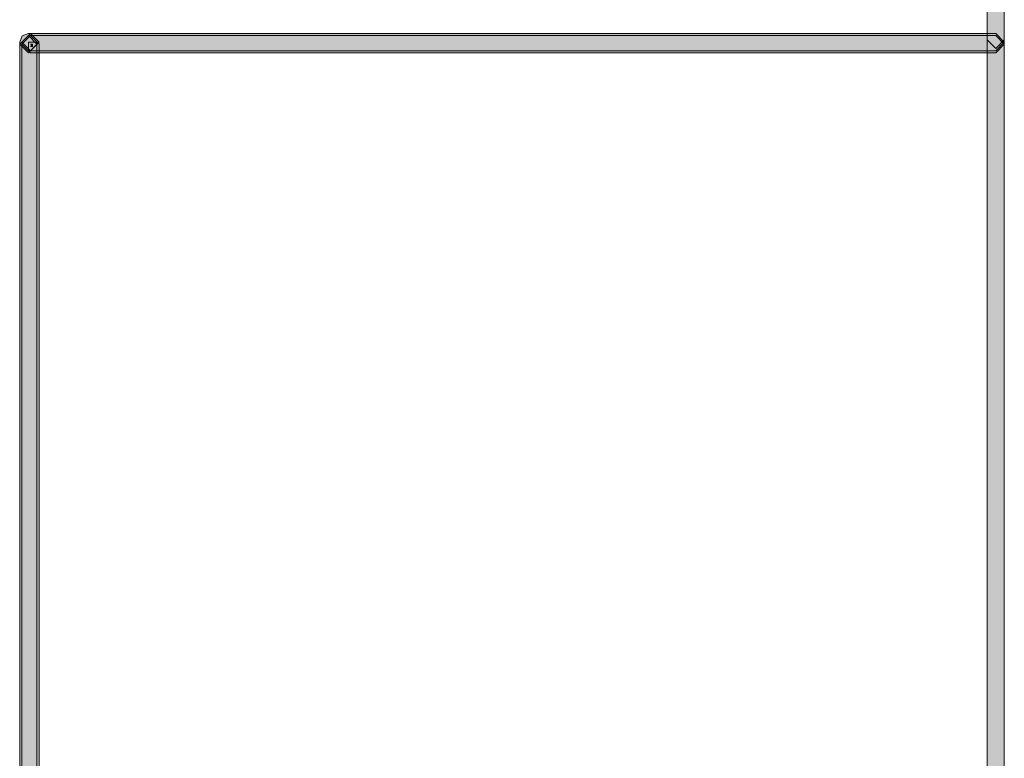
# Model space of a CAD drawing. Units: inches. Extents: x -1.5 to 9.4, y -2.7 to 8.
# Drawn here: x 7.9 to 8.1, y 2.2 to 2.4 of the extents above; entities that cross this region are included whole.
import ezdxf

# ---------------------------------------------------------------- set-up
doc = ezdxf.new("R2010")
doc.units = ezdxf.units.IN
doc.header["$MEASUREMENT"] = 0
doc.layers.add('Layer 1', color=7, linetype='Continuous', lineweight=0)

msp = doc.modelspace()

# ---------------------------------------------------------------- hatches: boundary and pattern name
at = {"layer": 'Layer 1', "true_color": 0x1f1a18, "transparency": 33554687}
h = msp.add_hatch(color=250, dxfattribs=at)
h.dxf.hatch_style = 2
h.paths.add_polyline_path([(8.14899, 2.74177), (8.14899, 2.36016), (8.14692, 2.35808), (8.14484, 2.36016), (8.14484, 2.74177), (8.14692, 2.74384)])
h = msp.add_hatch(color=250, dxfattribs=at)
h.dxf.hatch_style = 2
h.paths.add_polyline_path([(8.14899, 2.74177), (8.14899, 2.14804), (8.14692, 2.14596), (8.14484, 2.14804), (8.14484, 2.74177), (8.14692, 2.74384)])
h = msp.add_hatch(color=250, dxfattribs=at)
h.dxf.hatch_style = 2
h.paths.add_polyline_path([(7.914, 2.35756), (7.91347, 2.35756), (7.91347, 2.35965), (7.91554, 2.35965), (7.91554, 2.35913), (7.91347, 2.35705), (7.91138, 2.35913), (7.91138, 2.35965), (7.912, 2.36111), (7.91347, 2.36172), (7.914, 2.36172), (7.91607, 2.35965)])
h = msp.add_hatch(color=250, dxfattribs=at)
h.dxf.hatch_style = 2
h.paths.add_polyline_path([(7.91555, 2.35912), (7.91555, 2.14857), (7.91348, 2.14648), (7.9114, 2.14857), (7.9114, 2.35912), (7.91348, 2.36119)])
h = msp.add_hatch(color=250, dxfattribs=at)
h.dxf.hatch_style = 2
h.paths.add_polyline_path([(7.914, 2.36172), (8.14691, 2.36172), (8.14898, 2.35965), (8.14691, 2.35756), (7.914, 2.35756), (7.91191, 2.35965)])
h = msp.add_hatch(color=250, dxfattribs=at)
h.dxf.hatch_style = 2
h.paths.add_polyline_path([(7.914, 2.3612), (8.14691, 2.3612), (8.14898, 2.35913), (8.14691, 2.35704), (7.914, 2.35704), (7.91191, 2.35913)])
h = msp.add_hatch(color=250, dxfattribs=at)
h.dxf.hatch_style = 2
h.paths.add_polyline_path([(7.91607, 2.35912), (7.91607, 2.14857), (7.914, 2.14648), (7.91192, 2.14857), (7.91192, 2.35912), (7.914, 2.36119)])
msp.add_hatch(color=250, dxfattribs=at).paths.add_polyline_path([(7.914, 2.3586), (7.91451, 2.3586), (7.91451, 2.35912), (7.914, 2.35912)])

# ---------------------------------------------------------------- linework, layer by layer
at = {"layer": 'Layer 1'}
for points in [[(8.14899, 2.74177), (8.14899, 2.36016), (8.14692, 2.35808), (8.14484, 2.36016), (8.14484, 2.74177), (8.14692, 2.74384)], [(8.14899, 2.74177), (8.14899, 2.14804), (8.14692, 2.14596), (8.14484, 2.14804), (8.14484, 2.74177), (8.14692, 2.74384)], [(7.914, 2.35756), (7.91347, 2.35756), (7.91347, 2.35965), (7.91554, 2.35965), (7.91554, 2.35913), (7.91347, 2.35705), (7.91138, 2.35913), (7.91138, 2.35965), (7.912, 2.36111), (7.91347, 2.36172), (7.914, 2.36172), (7.91607, 2.35965)], [(7.91555, 2.35912), (7.91555, 2.14857), (7.91348, 2.14648), (7.9114, 2.14857), (7.9114, 2.35912), (7.91348, 2.36119)], [(7.914, 2.36172), (8.14691, 2.36172), (8.14898, 2.35965), (8.14691, 2.35756), (7.914, 2.35756), (7.91191, 2.35965)], [(7.914, 2.3612), (8.14691, 2.3612), (8.14898, 2.35913), (8.14691, 2.35704), (7.914, 2.35704), (7.91191, 2.35913)], [(7.91607, 2.35912), (7.91607, 2.14857), (7.914, 2.14648), (7.91192, 2.14857), (7.91192, 2.35912), (7.914, 2.36119)]]:
    msp.add_lwpolyline(points, close=True, dxfattribs=at)
msp.add_lwpolyline([(7.914, 2.3586), (7.91451, 2.3586), (7.91451, 2.35912), (7.914, 2.35912)], dxfattribs=at)

doc.saveas('drawing.dxf')
